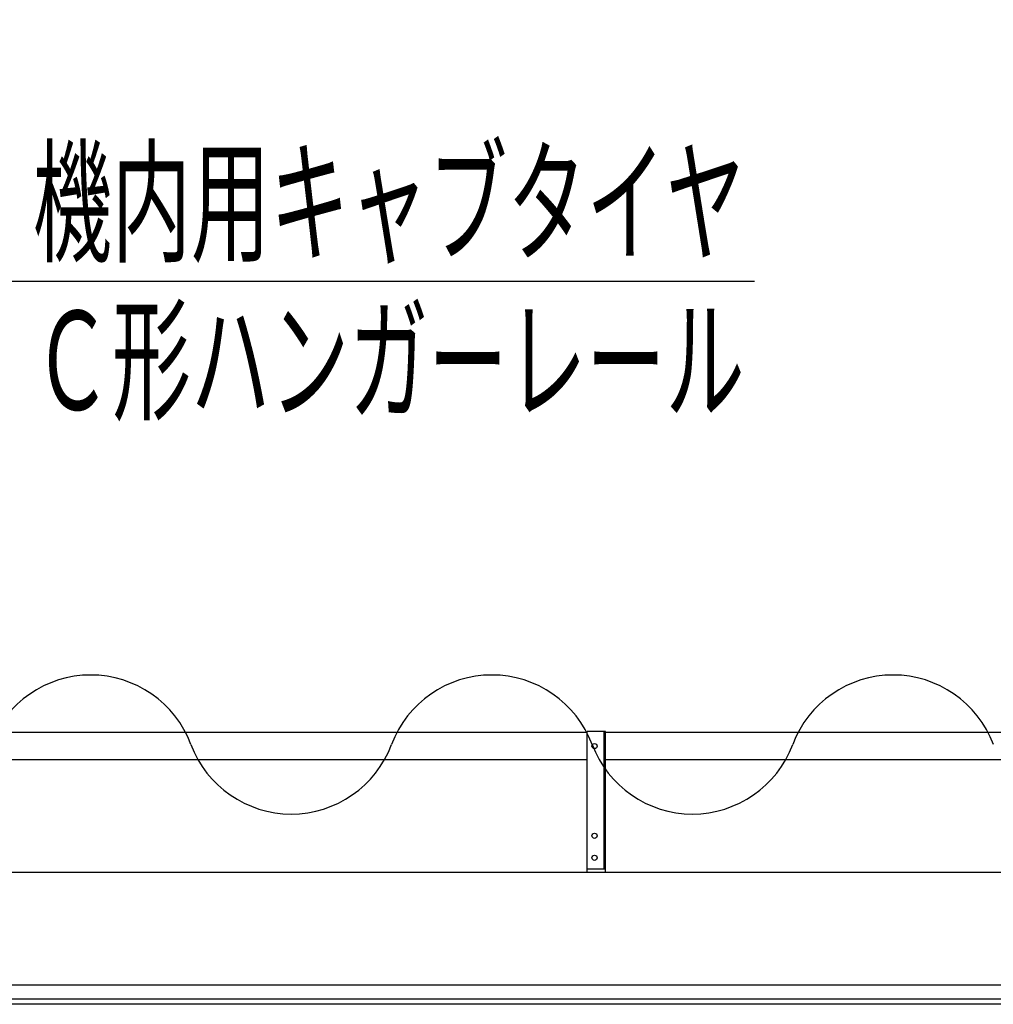
# Model space of a CAD drawing. Units: millimetres. Extents: x -185 to 185, y -134 to 137.
# Drawn here: x 5 to 35, y 71 to 101 of the extents above; entities that cross this region are included whole.
import ezdxf
from ezdxf.enums import TextEntityAlignment as Align

# ---------------------------------------------------------------- set-up
doc = ezdxf.new("R2010")
doc.units = ezdxf.units.MM
doc.header["$LTSCALE"] = 0.25
doc.layers.add('Layer0016', color=7, linetype='Continuous')
doc.styles.add('dcStyle0', font='txt.shx', dxfattribs={"width": 0.8, "bigfont": 'bigfont'})
doc.dimstyles.new('dc_Rotated', dxfattribs={"dimtxt": 3, "dimasz": 3.000002, "dimexe": 0.6, "dimexo": 0.9, "dimgap": 0.9, "dimtad": 3, "dimdsep": 46, "dimtxsty": 'dcStyle0', "dimblk1": 'OPEN30', "dimblk2": 'OPEN30', "dimsah": 1, "dimcen": 0.09, "dimclrd": 91, "dimclre": 91, "dimclrt": 7, "dimadec": 0, "dimazin": 2, "dimtfac": 1, "dimtdec": 4, "dimtmove": 0, "dimatfit": 3, "dimfxl": 1, "dimarcsym": 0})

# ---------------------------------------------------------------- blocks, each defined once
blk = doc.blocks.new('DC_GROUP_MDOI2820_R0_30')
at = {"layer": 'Layer0016', "color": 6, "linetype": 'Continuous', "lineweight": 25}
blk.add_circle((22.576, 79.239), 0.0778, dxfattribs=at)
blk = doc.blocks.new('DC_GROUP_MDOI2820_R0_31')
at = {"layer": 'Layer0016', "color": 6, "linetype": 'Continuous', "lineweight": 25}
blk.add_circle((22.576, 76.517), 0.0778, dxfattribs=at)
blk = doc.blocks.new('DC_GROUP_MDOI2820_R0_32')
at = {"layer": 'Layer0016', "color": 6, "linetype": 'Continuous', "lineweight": 25}
blk.add_circle((22.576, 75.85), 0.0778, dxfattribs=at)
blk = doc.blocks.new('DC_GROUP_MDOI2820_R0_29')
at = {"layer": 'Layer0016', "color": 7, "linetype": 'Continuous', "lineweight": 25}
for p, q in [((22.909, 79.683), (22.353, 79.683)), ((22.353, 75.406), (22.353, 79.683)), ((22.909, 75.406), (22.909, 79.683)), ((22.353, 75.517), (22.909, 75.517))]:
    blk.add_line(p, q, dxfattribs=at)
at = {"layer": 'Layer0016', "color": 6, "linetype": 'Continuous', "lineweight": 25}
blk.add_line((22.864, 75.517), (22.864, 79.683), dxfattribs=at)
at = {"layer": 'Layer0016', "linetype": 'Continuous'}
for name in ['DC_GROUP_MDOI2820_R0_30', 'DC_GROUP_MDOI2820_R0_31', 'DC_GROUP_MDOI2820_R0_32']:
    blk.add_blockref(name, (0, 0), dxfattribs=at)
blk = doc.blocks.new('DC_GROUP_MDOI2820_R0_28')
at = {"layer": 'Layer0016', "linetype": 'Continuous'}
blk.add_blockref('DC_GROUP_MDOI2820_R0_29', (0, 0), dxfattribs=at)
blk = doc.blocks.new('_Open30')
at = {"color": 0, "linetype": 'ByBlock', "lineweight": -2}
for p, q in [((-1, 0.267949), (0, 0)), ((0, 0), (-1, -0.267949)), ((0, 0), (-1, 0))]:
    blk.add_line(p, q, dxfattribs=at)
blk = doc.blocks.new('*D86')
at = {"layer": 'Layer0016', "color": 91, "linetype": 'Continuous', "lineweight": 13}
for p, q in [((-168.258, 85.406), (-168.258, 112.008)), ((57.853, 85.406), (57.853, 112.008)), ((-168.258, 111.408), (57.853, 111.408))]:
    blk.add_line(p, q, dxfattribs=at)
at = {"layer": 'Layer0016', "color": 91, "xscale": 3.000002807615286, "yscale": 2.999989368223643}
for p, rotation in [((-168.258, 111.408), 180), ((57.853, 111.408), 360)]:
    blk.add_blockref('_Open30', p, dxfattribs=dict(at, rotation=rotation))
at = {"layer": 'Layer0016', "color": 7, "insert": (-55.202, 112.308), "char_height": 3, "width": 39.75, "attachment_point": 8, "style": 'dcStyle0'}
blk.add_mtext('\\T1.00;クレーン全長\u300020350', dxfattribs=at)
blk = doc.blocks.new('*D88')
at = {"layer": 'Layer0016', "color": 91, "linetype": 'Continuous', "lineweight": 13}
for p, q in [((-166.313, 86.239), (-166.313, 104.008)), ((55.909, 86.239), (55.909, 104.008)), ((-166.313, 103.408), (55.909, 103.408))]:
    blk.add_line(p, q, dxfattribs=at)
at = {"layer": 'Layer0016', "color": 91, "xscale": 3.000002807615286, "yscale": 2.999989368223643}
for p, rotation in [((-166.313, 103.408), 180), ((55.909, 103.408), 360)]:
    blk.add_blockref('_Open30', p, dxfattribs=dict(at, rotation=rotation))
at = {"layer": 'Layer0016', "color": 7, "insert": (-55.202, 104.308), "char_height": 3, "width": 42.75, "attachment_point": 8, "style": 'dcStyle0'}
blk.add_mtext('\\T1.00;クレーンスパン\u300020000', dxfattribs=at)
blk = doc.blocks.new('DC_GROUP_MDOI2820_R0_87')
at = {"layer": 'Layer0016', "color": 91, "linetype": 'Continuous', "lineweight": 25}
for p, q in [((-1.847, 79.286), (3.129, 93.34)), ((3.129, 93.34), (27.429, 93.34))]:
    blk.add_line(p, q, dxfattribs=at)
at = {"layer": 'Layer0016', "color": 91, "xscale": 3.000002807615286, "yscale": 2.999989368223643, "rotation": 250.5009170723332}
blk.add_blockref('_Open30', (-1.847, 79.286), dxfattribs=at)
at = {"layer": 'Layer0016', "color": 7, "style": 'dcStyle0', "width": 0.950943}
blk.add_text('機内用キャブタイヤ', height=3, dxfattribs=at).set_placement((5.529, 94.24), (27.129, 94.24), align=Align.FIT)

msp = doc.modelspace()

# ---------------------------------------------------------------- linework, layer by layer
at = {"layer": 'Layer0016', "color": 7, "linetype": 'Continuous', "lineweight": 25}
for p, q in [((-10.424, 79.656), (22.353, 79.656)), ((22.909, 79.656), (42.503, 79.656)), ((22.353, 78.822), (-10.424, 78.822)), ((42.503, 78.822), (22.909, 78.822)), ((56.853, 75.406), (-25.989, 75.406)), ((56.853, 71.406), (-10.291, 71.406))]:
    msp.add_line(p, q, dxfattribs=at)
at = {"layer": 'Layer0016', "color": 6, "linetype": 'Continuous', "lineweight": 25}
for p, q in [((55.909, 71.983), (-10.291, 71.983)), ((55.909, 71.561), (-10.291, 71.561))]:
    msp.add_line(p, q, dxfattribs=at)
at = {"layer": 'Layer0016', "color": 7, "linetype": 'Continuous', "lineweight": 25}
for centre, start, end in [((7.284, 78.143), 20.5957, 159.4043), ((19.459, 78.143), 20.5957, 159.4043), ((31.635, 78.143), 20.5957, 159.4043), ((13.372, 80.43), 200.5957, 339.4043), ((25.547, 80.43), 200.5957, 339.4043)]:
    msp.add_arc(centre, 3.252, start, end, dxfattribs=at)

# ---------------------------------------------------------------- block references
at = {"linetype": 'Continuous'}
msp.add_blockref('DC_GROUP_MDOI2820_R0_28', (0, 0), dxfattribs=at)
at = {"layer": 'Layer0016', "linetype": 'Continuous'}
msp.add_blockref('DC_GROUP_MDOI2820_R0_87', (0, 0), dxfattribs=at)

# ---------------------------------------------------------------- texts
at = {"layer": 'Layer0016', "color": 7, "style": 'dcStyle0', "width": 0.950943}
msp.add_text('Ｃ形ハンガーレール', height=3, dxfattribs=at).set_placement((5.529, 89.44), (27.129, 89.44), align=Align.FIT)

# ---------------------------------------------------------------- dimensions: what is measured, and where the dimension line sits
at = {"layer": 'Layer0016', "linetype": 'Continuous', "lineweight": 13}
for base, p1, p2, text, picture, middle in [((57.853, 111.408), (-168.258, 84.506), (57.853, 84.506), 'クレーン全長\u300020350', '*D86', (-55.202, 111.408)), ((55.909, 103.408), (-166.313, 85.339), (55.909, 85.339), 'クレーンスパン\u300020000', '*D88', (-55.202, 103.408))]:
    dim = msp.add_linear_dim(base=base, p1=p1, p2=p2, text=text, dimstyle='dc_Rotated', override={"dimtxt": 3, "dimasz": 3.000002, "dimexe": 0.6, "dimexo": 0.9, "dimgap": 0.9, "dimtad": 3, "dimtih": 0, "dimtoh": 0, "dimdec": 2, "dimlfac": 1, "dimzin": 8, "dimtxsty": 'dcStyle0', "dimblk1": 'Open30', "dimblk2": 'Open30', "dimsah": 1, "dimclrd": 91, "dimclre": 91, "dimclrt": 7, "dimazin": 2, "dimtofl": 1, "dimtolj": 0, "dimtzin": 8, "dimarcsym": 1}, dxfattribs=at)
    dim.commit()
    dim.dimension.update_dxf_attribs({"geometry": picture, "text_midpoint": middle, "dimtype": 160})

doc.saveas('drawing.dxf')
